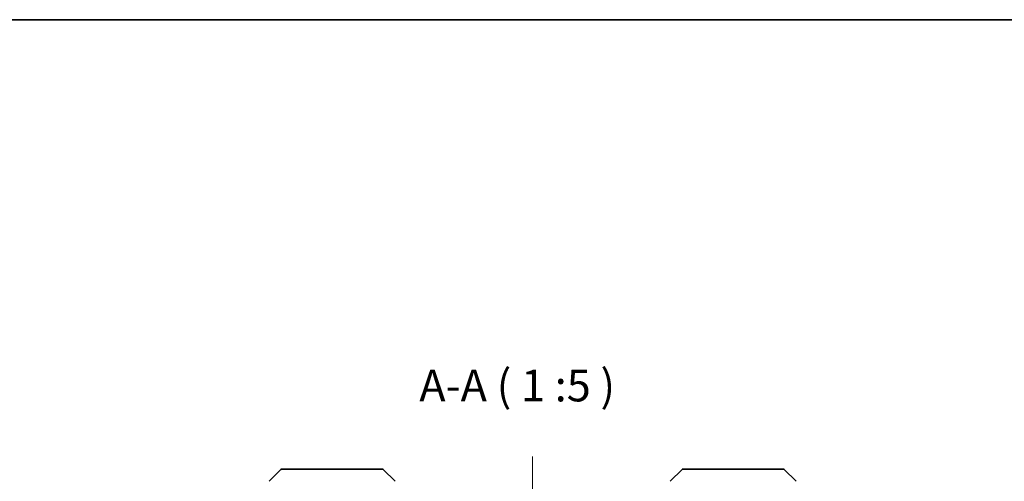
# Model space of a CAD drawing. Units: millimetres. Extents: x -2088 to 8334, y 40 to 1586.
# Drawn here: x 1119 to 1507, y 1263 to 1445 of the extents above; entities that cross this region are included whole.
import ezdxf

# ---------------------------------------------------------------- set-up
doc = ezdxf.new("R2010")
doc.units = ezdxf.units.MM
doc.header["$LTSCALE"] = 5
doc.linetypes.add('CHAIN', pattern=[0.3543, 0.2362, -0.0295, 0.0591, -0.0295])
for name, color, linetype, lineweight in [('Border (ISO)', 7, 'Continuous', 35), ('Centerline (ISO)', 131, 'Continuous', 18), ('Symbol (ISO)', 7, 'Continuous', 18), ('Visible (ISO)', 7, 'Continuous', 35)]:
    doc.layers.add(name, color=color, linetype=linetype, lineweight=lineweight)
doc.styles.add('Note Text (TK)', font='MS PGothic.ttf')

# ---------------------------------------------------------------- blocks, each defined once
blk = doc.blocks.new('Borders tk図枠')
at = {"layer": 'Border (ISO)'}
blk.add_line((14.5, 289), (405.5, 289), dxfattribs=at)

msp = doc.modelspace()

# ---------------------------------------------------------------- linework, layer by layer
at = {"layer": 'Centerline (ISO)', "linetype": 'CHAIN', "ltscale": 23.990969}
msp.add_line((1321.2291, 1272.8296), (1321.2291, 1073.8296), dxfattribs=at)
at = {"layer": 'Visible (ISO)'}
for p, q in [((1222.0826, 1267.6832), (1217.3755, 1262.9761)), ((1222.4362, 1267.8296), (1225.2291, 1267.8296)), ((1226.5662, 1267.8296), (1225.2291, 1267.8296)), ((1228.0343, 1267.8296), (1226.5662, 1267.8296)), ((1261.0463, 1267.8296), (1228.0343, 1267.8296)), ((1262.022, 1267.8296), (1261.0463, 1267.8296)), ((1262.3755, 1267.6832), (1267.0826, 1262.9761)), ((1380.0826, 1267.6832), (1375.3755, 1262.9761)), ((1381.4118, 1267.8296), (1380.4362, 1267.8296)), ((1414.4239, 1267.8296), (1381.4118, 1267.8296)), ((1415.892, 1267.8296), (1414.4239, 1267.8296)), ((1417.2291, 1267.8296), (1415.892, 1267.8296)), ((1417.2291, 1267.8296), (1420.022, 1267.8296)), ((1425.0826, 1262.9761), (1420.3755, 1267.6832))]:
    msp.add_line(p, q, dxfattribs=at)
for centre, start, end in [((1222.4362, 1267.3296), 90, 135), ((1262.022, 1267.3296), 45, 90), ((1380.4362, 1267.3296), 90, 135), ((1420.022, 1267.3296), 45, 90)]:
    msp.add_arc(centre, 0.5, start, end, dxfattribs=at)

# ---------------------------------------------------------------- block references
at = {"xscale": 5, "yscale": 5, "zscale": 5}
msp.add_blockref('Borders tk図枠', (0, 0), dxfattribs=at)

# ---------------------------------------------------------------- texts
at = {"layer": 'Symbol (ISO)', "color": 7, "insert": (1276.586, 1290.5836), "char_height": 12.5, "attachment_point": 7, "style": 'Note Text (TK)'}
msp.add_mtext('A-A ( 1 :5 )', dxfattribs=at)

doc.saveas('drawing.dxf')
